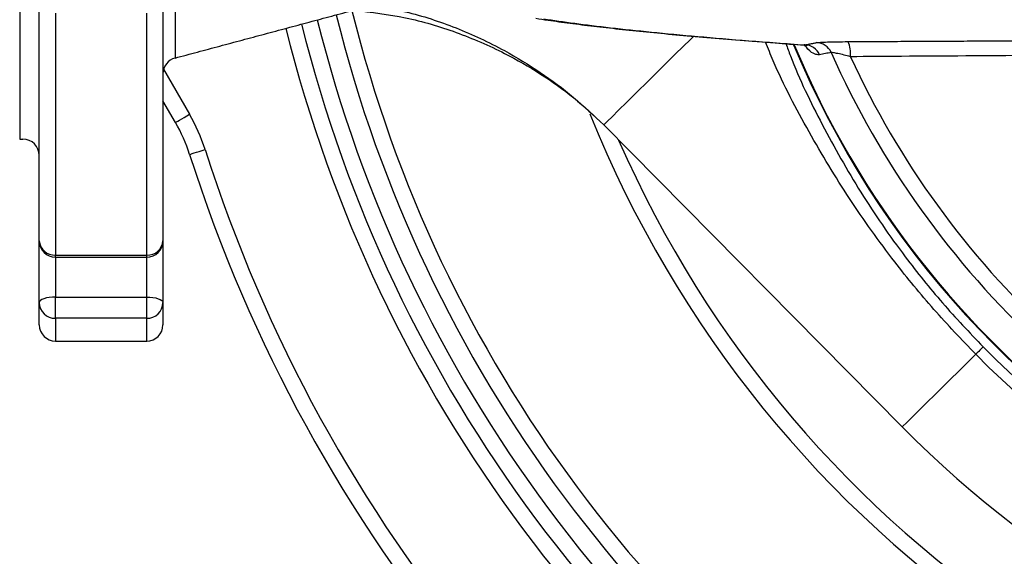
# Model space of a CAD drawing. Extents: x 0 to 9200, y 0 to 5940.
# Drawn here: x 2545 to 2696, y 1310 to 1393 of the extents above; entities that cross this region are included whole.
import ezdxf

# ---------------------------------------------------------------- set-up
doc = ezdxf.new("R2010")
doc.units = 0
doc.header["$LTSCALE"] = 5
doc.layers.get('0').update_dxf_attribs({"linetype": 'CONTINUOUS'})
doc.layers.get('DEFPOINTS').update_dxf_attribs({"linetype": 'CONTINUOUS'})

msp = doc.modelspace()

# ---------------------------------------------------------------- linework, layer by layer
at = {"color": 7, "linetype": 'CONTINUOUS'}
for p, q in [((2544.84, 1512.5), (2544.84, 1374.5)), ((2568.69, 1500.04), (2568.69, 1386.96)), ((2547.84, 1358.88), (2547.84, 1395.07)), ((2550.34, 1393.83), (2550.34, 1356.71)), ((2564.34, 1356.71), (2564.34, 1393.83)), ((2566.84, 1395.07), (2566.84, 1358.88)), ((2566.93, 1385.23), (2570.93, 1378.32)), ((2568.76, 1377.07), (2566.84, 1380.4)), ((2634.51, 1376.68), (2680.33, 1330.32)), ((2547.84, 1349.42), (2547.84, 1358.88)), ((2566.84, 1358.88), (2566.84, 1349.42)), ((2550.34, 1356.38), (2550.34, 1356.71)), ((2550.34, 1356.71), (2564.34, 1356.71)), ((2550.34, 1356.38), (2550.34, 1350.26)), ((2564.34, 1356.38), (2564.34, 1356.71)), ((2564.34, 1350.26), (2564.34, 1356.38)), ((2550.34, 1350.26), (2564.34, 1350.26)), ((2550.34, 1347.01), (2550.34, 1350.26)), ((2564.34, 1347.01), (2564.34, 1350.26)), ((2547.84, 1346), (2547.84, 1349.42)), ((2566.84, 1349.42), (2566.84, 1346)), ((2550.34, 1347.01), (2550.34, 1343.5)), ((2564.34, 1347.01), (2550.34, 1347.01)), ((2564.34, 1343.5), (2564.34, 1347.01))]:
    msp.add_line(p, q, dxfattribs=at)
for points in [[(2634.51, 1376.68), (2634.65, 1376.82), (2635.09, 1377.25), (2635.8, 1377.95), (2636.79, 1378.93), (2638.05, 1380.18), (2639.56, 1381.67), (2641.32, 1383.41), (2643.3, 1385.36), (2645.49, 1387.53), (2647.86, 1389.88), (2648.22, 1390.23)], [(2568.76, 1377.07), (2568.8, 1377.09), (2568.93, 1377.16), (2569.13, 1377.28), (2569.39, 1377.43), (2569.72, 1377.62), (2570.1, 1377.84), (2570.5, 1378.07), (2570.93, 1378.32)], [(2570.93, 1372.16), (2570.98, 1372.17), (2571.11, 1372.21), (2571.33, 1372.28), (2571.63, 1372.38), (2571.99, 1372.49), (2572.4, 1372.62), (2572.85, 1372.77), (2573.31, 1372.92)], [(2550.34, 1350.26), (2549.85, 1350.24), (2549.38, 1350.19), (2548.95, 1350.12), (2548.57, 1350.01), (2548.26, 1349.88), (2548.03, 1349.74), (2547.89, 1349.58), (2547.84, 1349.42)], [(2564.34, 1350.26), (2564.83, 1350.24), (2565.29, 1350.19), (2565.73, 1350.12), (2566.11, 1350.01), (2566.42, 1349.88), (2566.65, 1349.74), (2566.79, 1349.58), (2566.84, 1349.42)], [(2692.77, 1342.61), (2692.73, 1342.58), (2692.67, 1342.51), (2692.57, 1342.41), (2692.43, 1342.28), (2692.27, 1342.12), (2692.08, 1341.93), (2691.86, 1341.71), (2691.62, 1341.47)], [(2680.33, 1330.32), (2680.48, 1330.47), (2680.93, 1330.91), (2681.66, 1331.63), (2682.68, 1332.64), (2683.98, 1333.92), (2685.53, 1335.46), (2687.34, 1337.24), (2689.37, 1339.25), (2691.62, 1341.47)]]:
    msp.add_lwpolyline(points, dxfattribs=at)
for centre, radius, start, end in [((2794.84, 1443.5), 175, 270, 163.0687), ((2794.84, 1443.5), 172.5, 270, 162.6956), ((2794.84, 1443.5), 145.13, 224.6669, 70.0505), ((2794.84, 1443.5), 143.52, 224.6669, 70.0288), ((2794.84, 1443.5), 142.05, 202.5616, 0), ((2794.84, 1443.5), 161, 224.6669, 352.9826), ((2794.84, 1443.5), 205, 193.9055, 239.4416), ((2794.84, 1443.5), 210.5, 193.9341, 239.4416), ((2794.84, 1443.5), 207.5, 193.9187, 239.4416), ((2794.84, 1443.5), 215.5, 193.9588, 239.4416), ((2794.84, 1443.5), 213, 193.9466, 239.4416), ((2667.14, 1386.84), 2.48, 23.2725, 89.3713), ((2668.21, 1387.64), 4.21, 353.4455, 25.8738), ((2794.84, 1443.5), 141.97, 202.5752, 263.5984), ((2665.36, 1386.49), 2.48, 23.1145, 89.3699), ((2794.84, 1443.5), 137.22, 203.9392, 227.2029), ((2569.34, 1384.54), 2.5, 105, 180), ((2794.84, 1443.5), 134.79, 204.7085, 227.2029), ((2547.11, 1364.57), 27.5, 17.6737, 30), ((2794.84, 1443.5), 175, 201.835, 270), ((2547.11, 1364.57), 25, 17.6737, 30), ((2545.34, 1372), 2.5, 0, 90), ((2794.84, 1443.5), 172.5, 203.6274, 270), ((2794.84, 1443.5), 232.5, 197.6737, 241.7575), ((2794.84, 1443.5), 235, 197.6737, 241.7575), ((2550.18, 1359.06), 2.35, 184.3314, 273.7589), ((2550.34, 1358.88), 2.5, 180, 270), ((2564.34, 1358.88), 2.5, 270, 0), ((2564.49, 1359.06), 2.35, 266.2416, 355.6681), ((2550.29, 1349.46), 2.46, 181.04, 271.0041), ((2564.38, 1349.46), 2.46, 268.9964, 358.9595), ((2550.34, 1346), 2.5, 180, 270), ((2564.34, 1346), 2.5, 270, 0)]:
    msp.add_arc(centre, radius, start, end, dxfattribs=at)
for points, knots in [([(2596.15, 1395.37), (2598.8, 1395.01), (2604.16, 1394.28), (2611.91, 1391.71), (2618.82, 1388.5), (2624.8, 1384.83), (2629.93, 1381.04), (2632.99, 1378.13), (2634.51, 1376.68)], [0, 0, 0, 0, 0.184656, 0.37201, 0.560787, 0.708906, 0.85566, 1, 1, 1, 1]), ([(2596.18, 1394.32), (2598.82, 1394), (2604.15, 1393.35), (2611.91, 1391.03), (2618.83, 1388.06), (2624.83, 1384.6), (2629.97, 1380.96), (2633.01, 1378.1), (2634.51, 1376.68)], [0, 0, 0, 0, 0.185489, 0.373488, 0.562259, 0.709912, 0.856026, 1, 1, 1, 1]), ([(2624.07, 1393.07), (2624.69, 1392.97), (2626.32, 1392.71), (2629.28, 1392.31), (2632.91, 1391.85), (2636.84, 1391.41), (2641.04, 1390.97), (2645.53, 1390.54), (2650.31, 1390.11), (2655.4, 1389.69), (2660.37, 1389.3), (2663.78, 1389.06), (2665.28, 1388.95)], [0, 0, 0, 0, 0.067135, 0.1756, 0.282636, 0.388805, 0.494478, 0.599922, 0.705347, 0.810877, 0.916661, 1, 1, 1, 1]), ([(2625.29, 1392.98), (2626.82, 1392.75), (2629.89, 1392.29), (2635.45, 1391.61), (2641.73, 1390.94), (2648.82, 1390.27), (2656.64, 1389.61), (2662.47, 1389.18), (2665.38, 1388.97)], [0, 0, 0, 0, 0.165499, 0.331061, 0.49656, 0.664352, 0.832208, 1, 1, 1, 1]), ([(2691.62, 1341.47), (2689.45, 1343.75), (2685.1, 1348.3), (2678.58, 1356.28), (2672.09, 1365.32), (2665.9, 1375.65), (2661.66, 1383.68), (2659.74, 1388.43), (2659.35, 1389.39)], [0, 0, 0, 0, 0.160868, 0.322692, 0.528767, 0.734889, 0.946077, 1, 1, 1, 1]), ([(2667.17, 1389.32), (2667.33, 1389.34), (2667.65, 1389.38), (2668.84, 1389.43), (2670.32, 1389.46), (2671.45, 1389.47), (2672, 1389.48)], [0, 0, 0, 0, 0.250745, 0.50107, 0.76246, 1, 1, 1, 1]), ([(2662.48, 1389.16), (2662.71, 1388.53), (2664.26, 1384.26), (2668.02, 1376.61), (2673.82, 1366.26), (2680.11, 1357.17), (2686.44, 1349.26), (2690.65, 1344.83), (2692.77, 1342.61)], [0, 0, 0, 0, 0.035603, 0.244977, 0.460091, 0.675131, 0.836987, 1, 1, 1, 1]), ([(2665.27, 1388.93), (2665.34, 1388.93), (2665.56, 1388.94), (2665.71, 1388.84), (2665.68, 1388.86), (2665.67, 1388.87)], [0, 0, 0, 0, 0.233516, 0.810027, 1, 1, 1, 1]), ([(2667.64, 1387.46), (2667.39, 1387.47), (2666.91, 1387.48), (2666.14, 1387.97), (2665.54, 1388.72), (2665.38, 1388.93)], [0, 0, 0, 0, 0.421512, 0.841211, 1, 1, 1, 1]), ([(2669.42, 1387.82), (2669.13, 1387.76), (2668.53, 1387.64), (2667.94, 1387.52), (2667.64, 1387.46)], [0, 0, 0, 0, 0.488211, 1, 1, 1, 1]), ([(2672.39, 1387.16), (2672.05, 1387.25), (2671.37, 1387.43), (2670.46, 1387.64), (2669.72, 1387.79), (2669.52, 1387.81), (2669.42, 1387.82)], [0, 0, 0, 0, 0.254026, 0.5225, 0.766393, 1, 1, 1, 1]), ([(2704.92, 1387.38), (2703.27, 1387.37), (2695.03, 1387.31), (2684.19, 1387.24), (2675, 1387.18), (2672.39, 1387.16)], [0, 0, 0, 0, 0.151853, 0.759266, 1, 1, 1, 1])]:
    msp.add_open_spline(points, degree=3, knots=knots, dxfattribs=at)
for points in [[(2568.69, 1386.96), (2596.18, 1394.32)], [(2665.38, 1388.97), (2667.17, 1389.32)], [(2672, 1389.48), (2704.55, 1389.65)], [(2665.38, 1388.97), (2665.29, 1388.99)], [(2544.84, 1374.5), (2545.34, 1374.5)], [(2550.34, 1356.38), (2564.34, 1356.38)], [(2550.34, 1343.5), (2564.34, 1343.5)]]:
    msp.add_open_spline(points, degree=1, dxfattribs=at)
at = {"layer": 'DEFPOINTS', "color": 0, "linetype": 'BYBLOCK'}
for p in [(2586.37, 1344.38), (2604.37, 1344.38)]:
    msp.add_point(p, dxfattribs=at)

doc.saveas('drawing.dxf')
